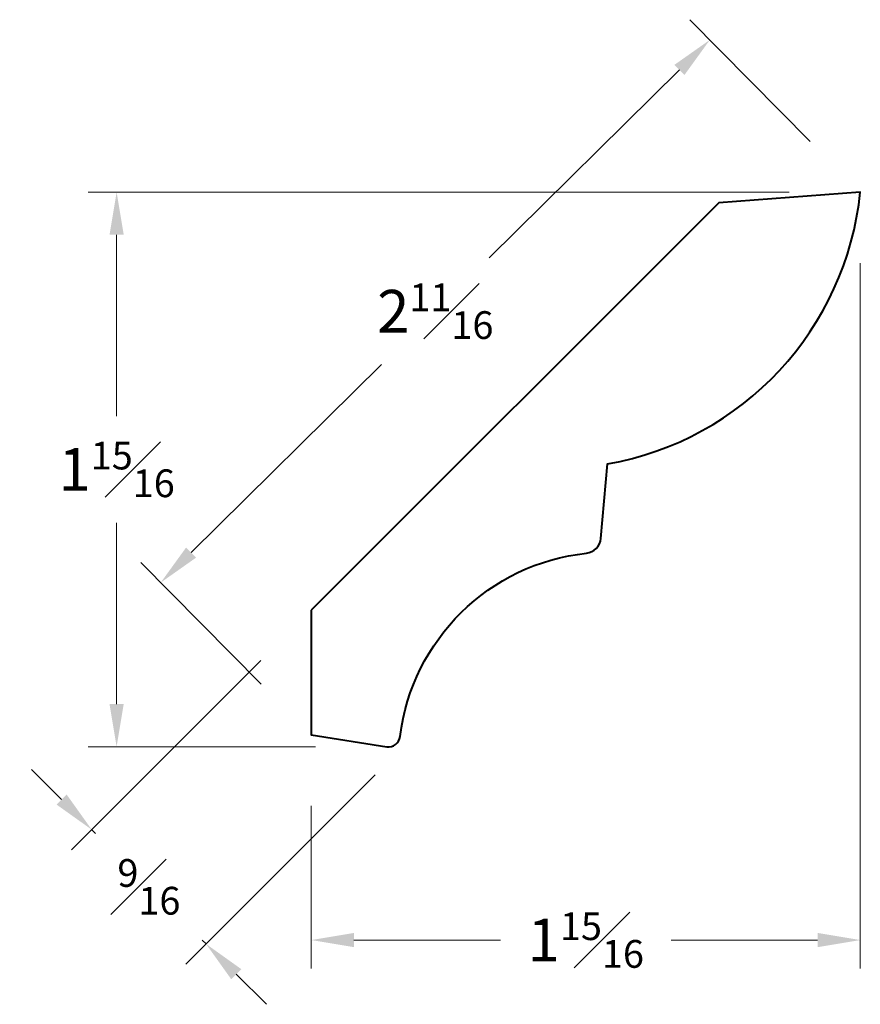
# Model space of a CAD drawing. Units: inches. Extents: x 0.25 to 3.21, y 0.75 to 4.22.
import ezdxf

# ---------------------------------------------------------------- set-up
doc = ezdxf.new("R2010")
doc.units = ezdxf.units.IN
doc.header["$MEASUREMENT"] = 0
doc.layers.get('0').update_dxf_attribs({"lineweight": 40})
doc.layers.add('DIMENSION', color=7, linetype='Continuous', lineweight=15)
doc.dimstyles.new('small trim', dxfattribs={"dimscale": 0, "dimtxt": 0.15, "dimasz": 0.15, "dimexe": 0.1, "dimexo": 0.25, "dimgap": 0.09, "dimtad": 0, "dimtih": 1, "dimtoh": 1, "dimdec": 4, "dimzin": 0, "dimdsep": 46, "dimlunit": 5, "dimtxsty": 'Standard', "dimcen": 0.09, "dimdle": 0.25, "dimclrd": 252, "dimclre": 252, "dimclrt": 256, "dimadec": 0, "dimazin": 0, "dimtfac": 0.65, "dimtdec": 4, "dimtmove": 2, "dimatfit": 1, "dimfxl": 1, "dimfrac": 1, "dimtolj": 1, "dimtzin": 0, "dimlwd": 9, "dimlwe": 9, "dimarcsym": 0})

# ---------------------------------------------------------------- blocks, each defined once
blk = doc.blocks.new('*D5036')
at = {"layer": 'Defpoints', "color": 0, "transparency": 16777216}
for p in [(3.2095, 3.6108), (1.2792, 1.7026), (1.2792, 0.9808)]:
    blk.add_point(p, dxfattribs=at)
at = {"layer": 'DIMENSION', "color": 252, "lineweight": 9, "transparency": 16777216}
for p, q in [((3.2095, 3.3608), (3.2095, 0.8808)), ((1.2792, 1.4526), (1.2792, 0.8808)), ((1.4292, 0.9808), (1.944, 0.9808)), ((3.0595, 0.9808), (2.5447, 0.9808))]:
    blk.add_line(p, q, dxfattribs=at)
at = {"layer": 'DIMENSION', "color": 252, "transparency": 16777216}
for points in [[(1.4292, 1.0058), (1.4292, 0.9558), (1.2792, 0.9808)], [(3.0595, 1.0058), (3.0595, 0.9558), (3.2095, 0.9808)]]:
    blk.add_solid(points, dxfattribs=at)
at = {"layer": 'DIMENSION', "transparency": 16777216, "insert": (2.2444, 0.9808), "char_height": 0.15, "attachment_point": 5}
blk.add_mtext('\\A1;1{\\H0.65x;\\S15#16;}', dxfattribs=at)
blk = doc.blocks.new('*D5034')
at = {"layer": 'Defpoints', "color": 0, "transparency": 16777216}
for p in [(3.2095, 3.6108), (0.5949, 1.6607), (1.5444, 1.6607)]:
    blk.add_point(p, dxfattribs=at)
at = {"layer": 'DIMENSION', "color": 252, "lineweight": 9, "transparency": 16777216}
for p, q in [((2.9595, 3.6108), (0.4949, 3.6108)), ((0.5949, 3.4608), (0.5949, 2.8232)), ((0.5949, 1.8107), (0.5949, 2.4482)), ((1.2944, 1.6607), (0.4949, 1.6607))]:
    blk.add_line(p, q, dxfattribs=at)
at = {"layer": 'DIMENSION', "color": 252, "transparency": 16777216}
for points in [[(0.5699, 3.4608), (0.6199, 3.4608), (0.5949, 3.6108)], [(0.5699, 1.8107), (0.6199, 1.8107), (0.5949, 1.6607)]]:
    blk.add_solid(points, dxfattribs=at)
at = {"layer": 'DIMENSION', "transparency": 16777216, "insert": (0.5949, 2.6357), "char_height": 0.15, "attachment_point": 5}
blk.add_mtext('\\A1;1{\\H0.65x;\\S15#16;}', dxfattribs=at)
blk = doc.blocks.new('*D5035')
at = {"layer": 'Defpoints', "color": 0, "transparency": 16777216}
for p in [(2.6804, 4.146), (3.2095, 3.6108), (1.2792, 1.7026)]:
    blk.add_point(p, dxfattribs=at)
at = {"layer": 'DIMENSION', "color": 252, "lineweight": 9, "transparency": 16777216}
for p, q in [((3.0338, 3.7886), (2.6101, 4.2171)), ((2.5737, 4.0406), (1.9049, 3.3795)), ((0.8568, 2.3433), (1.5256, 3.0045)), ((1.1034, 1.8804), (0.6798, 2.309))]:
    blk.add_line(p, q, dxfattribs=at)
at = {"layer": 'DIMENSION', "color": 252, "transparency": 16777216}
for points in [[(2.5561, 4.0584), (2.5913, 4.0228), (2.6804, 4.146)], [(0.8392, 2.3611), (0.8743, 2.3256), (0.7501, 2.2379)]]:
    blk.add_solid(points, dxfattribs=at)
at = {"layer": 'DIMENSION', "transparency": 16777216, "insert": (1.7152, 3.192), "char_height": 0.15, "attachment_point": 5}
blk.add_mtext('\\A1;2{\\H0.65x;\\S11#16;}', dxfattribs=at)
blk = doc.blocks.new('*D5037')
at = {"layer": 'Defpoints', "color": 0, "transparency": 16777216}
for p in [(1.2792, 2.1406), (1.6811, 1.7387), (0.9094, 0.967)]:
    blk.add_point(p, dxfattribs=at)
at = {"layer": 'DIMENSION', "color": 252, "lineweight": 9, "transparency": 16777216}
for p, q in [((1.1024, 1.9639), (0.4368, 1.2982)), ((0.4014, 1.475), (0.2953, 1.581)), ((1.5044, 1.5619), (0.8387, 0.8963)), ((0.5075, 1.3689), (0.5209, 1.3554)), ((0.9094, 0.967), (0.8959, 0.9804)), ((1.0155, 0.8609), (1.1215, 0.7549))]:
    blk.add_line(p, q, dxfattribs=at)
at = {"layer": 'DIMENSION', "color": 252, "transparency": 16777216}
for points in [[(0.4191, 1.4927), (0.3837, 1.4573), (0.5075, 1.3689)], [(1.0332, 0.8786), (0.9978, 0.8432), (0.9094, 0.967)]]:
    blk.add_solid(points, dxfattribs=at)
at = {"layer": 'DIMENSION', "transparency": 16777216, "insert": (0.7084, 1.1679), "char_height": 0.15, "attachment_point": 5}
blk.add_mtext('\\A1;{\\H0.65x;\\S9#16;}', dxfattribs=at)

msp = doc.modelspace()

# ---------------------------------------------------------------- linework, layer by layer
msp.add_lwpolyline([(1.2792, 2.14064), (1.2792, 1.70261), (1.54441, 1.66067, 0.4243892), (1.59166, 1.69628, -0.3485615), (2.24651, 2.34123, 0.3577167), (2.29772, 2.39333), (2.32125, 2.65503, 0.3351239), (3.20952, 3.61076), (2.7118, 3.57324)], format="xyb", close=True)

# ---------------------------------------------------------------- dimensions: what is measured, and where the dimension line sits
at = {"layer": 'DIMENSION'}
for p1, p2, distance, picture, middle in [((1.2792, 1.70261), (3.20952, 3.61076), 0.75265, '*D5035', (1.71523, 3.19196)), ((1.2792, 2.14064), (1.68113, 1.7387), -1.09138, '*D5037', (0.70844, 1.16795))]:
    dim = msp.add_aligned_dim(p1=p1, p2=p2, distance=distance, dimstyle='small trim', override={"dimscale": 1, "dimpost": '\\X'}, dxfattribs=at)
    dim.commit()
    dim.dimension.update_dxf_attribs({"geometry": picture, "text_midpoint": middle})
dim = msp.add_linear_dim(base=(0.59486, 1.66067), p1=(3.20952, 3.61076), p2=(1.54441, 1.66067), angle=90, dimstyle='small trim', override={"dimscale": 1, "dimpost": '\\X'}, dxfattribs=at)
dim.commit()
dim.dimension.update_dxf_attribs({"geometry": '*D5034', "text_midpoint": (0.59486, 2.63571)})
dim = msp.add_linear_dim(base=(1.2792, 0.98079), p1=(3.20952, 3.61076), p2=(1.2792, 1.70261), dimstyle='small trim', override={"dimscale": 1, "dimpost": '\\X'}, dxfattribs=at)
dim.commit()
dim.dimension.update_dxf_attribs({"geometry": '*D5036', "text_midpoint": (2.24436, 0.98079)})

doc.saveas('drawing.dxf')
